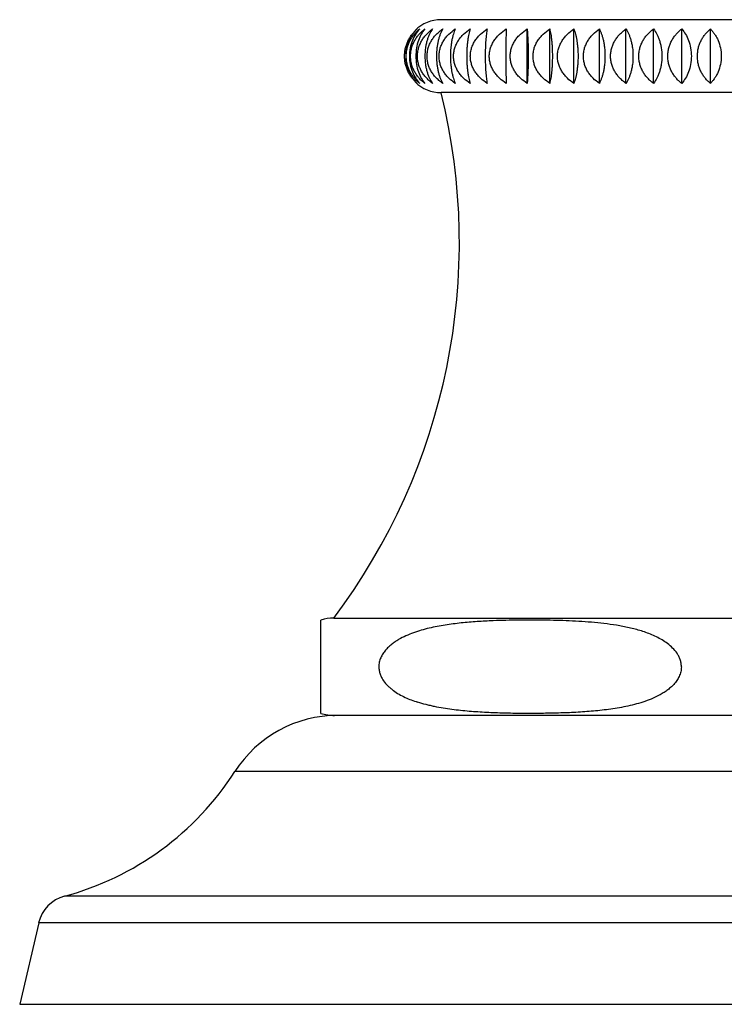
# Model space of a CAD drawing. Units: inches. Extents: x 5.8 to 16.1, y 5.6 to 13.
# Drawn here: x 5.8 to 6.9, y 5.6 to 7.2 of the extents above; entities that cross this region are included whole.
import ezdxf

# ---------------------------------------------------------------- set-up
doc = ezdxf.new("R2010")
doc.units = ezdxf.units.IN
doc.header["$LTSCALE"] = 1.21
doc.header["$MEASUREMENT"] = 0
doc.layers.get('0').update_dxf_attribs({"linetype": 'CONTINUOUS'})

msp = doc.modelspace()

# ---------------------------------------------------------------- linework, layer by layer
at = {"color": 7, "linetype": 'Continuous'}
for p, q in [((7.4277, 7.1997), (6.4477, 7.1997)), ((6.589, 7.0949), (6.589, 7.1844)), ((6.6262, 7.0949), (6.6262, 7.1844)), ((6.6659, 7.0949), (6.6659, 7.1844)), ((6.7078, 7.0949), (6.7078, 7.1844)), ((6.7515, 7.0949), (6.7515, 7.1844)), ((6.7967, 7.0949), (6.7967, 7.1844)), ((6.8431, 7.0949), (6.8431, 7.1844)), ((6.8902, 7.0949), (6.8902, 7.1844)), ((7.4277, 7.0797), (6.4477, 7.0797)), ((6.2502, 6.0589), (6.2502, 6.2124)), ((6.2712, 6.2157), (7.6042, 6.2157)), ((7.6027, 6.0557), (6.2727, 6.0557)), ((5.7864, 5.7148), (5.7552, 5.5807)), ((5.7552, 5.5807), (8.1202, 5.5807))]:
    msp.add_line(p, q, dxfattribs=at)
at = {"color": 9, "linetype": 'Continuous'}
for p, q in [((7.7666, 5.9634), (6.1088, 5.9634)), ((8.0468, 5.7584), (5.8286, 5.7584)), ((8.089, 5.7148), (5.7864, 5.7148))]:
    msp.add_line(p, q, dxfattribs=at)
at = {"color": 7, "linetype": 'Continuous'}
for centre, radius, start, end in [((6.4477, 7.1397), 0.06, 90, 135), ((6.4477, 7.1397), 0.06, 225, 270), ((5.4507, 6.8333), 1.027, 323.0291, 13.88), ((6.2727, 6.1357), 0.08, 91.0744, 106.3348), ((6.2773, 5.8557), 0.2, 90, 147.3919), ((6.2727, 6.1357), 0.08, 253.6652, 270), ((5.7045, 6.2221), 0.48, 284.9832, 327.3919), ((5.8438, 5.7014), 0.059, 104.9832, 166.9193)]:
    msp.add_arc(centre, radius, start, end, dxfattribs=at)
for points, knots in [([(6.3877, 7.1397), (6.3877, 7.142), (6.388, 7.1465), (6.3891, 7.1532), (6.391, 7.1596), (6.3935, 7.1655), (6.3966, 7.171), (6.4001, 7.176), (6.404, 7.1805), (6.4068, 7.1831), (6.4082, 7.1844)], [0, 0, 0, 0, 0.135146, 0.268842, 0.399899, 0.527499, 0.651248, 0.771089, 0.887232, 1, 1, 1, 1]), ([(6.4082, 7.1844), (6.4069, 7.1831), (6.4043, 7.1805), (6.4008, 7.176), (6.3976, 7.171), (6.3938, 7.1636), (6.3904, 7.1531), (6.3895, 7.1442), (6.3895, 7.1397)], [0, 0, 0, 0, 0.109775, 0.223839, 0.342565, 0.466172, 0.726848, 1, 1, 1, 1]), ([(6.3904, 7.1397), (6.3904, 7.142), (6.3907, 7.1465), (6.3919, 7.1532), (6.3939, 7.1596), (6.3967, 7.1656), (6.4, 7.1711), (6.4037, 7.176), (6.4079, 7.1805), (6.4109, 7.1832), (6.4125, 7.1844)], [0, 0, 0, 0, 0.132931, 0.264714, 0.394417, 0.521406, 0.645391, 0.766348, 0.884464, 1, 1, 1, 1]), ([(6.4125, 7.1844), (6.41, 7.1818), (6.4054, 7.1759), (6.4, 7.1653), (6.3965, 7.153), (6.3957, 7.1442), (6.3957, 7.1397)], [0, 0, 0, 0, 0.218052, 0.45874, 0.721929, 1, 1, 1, 1]), ([(6.3975, 7.1397), (6.3975, 7.142), (6.3978, 7.1465), (6.3991, 7.1532), (6.4013, 7.1596), (6.4041, 7.1656), (6.4077, 7.1711), (6.4117, 7.1761), (6.4161, 7.1805), (6.4193, 7.1832), (6.421, 7.1844)], [0, 0, 0, 0, 0.130945, 0.261018, 0.389522, 0.515984, 0.6402, 0.762163, 0.882031, 1, 1, 1, 1]), ([(6.421, 7.1844), (6.4188, 7.1818), (6.4147, 7.1758), (6.41, 7.1653), (6.4069, 7.153), (6.4062, 7.1442), (6.4062, 7.1397)], [0, 0, 0, 0, 0.212174, 0.451409, 0.717065, 1, 1, 1, 1]), ([(6.4089, 7.1397), (6.4089, 7.142), (6.4092, 7.1465), (6.4106, 7.1532), (6.4129, 7.1596), (6.4159, 7.1656), (6.4196, 7.1711), (6.4239, 7.1761), (6.4285, 7.1805), (6.4319, 7.1832), (6.4336, 7.1844)], [0, 0, 0, 0, 0.129217, 0.257808, 0.385281, 0.511301, 0.63573, 0.758573, 0.87995, 1, 1, 1, 1]), ([(6.4336, 7.1844), (6.4318, 7.1818), (6.4292, 7.1774), (6.4264, 7.1709), (6.4246, 7.1655), (6.423, 7.1595), (6.4215, 7.1509), (6.421, 7.1442), (6.421, 7.1397)], [0, 0, 0, 0, 0.206202, 0.321139, 0.44416, 0.574899, 0.71238, 1, 1, 1, 1]), ([(6.4246, 7.1397), (6.4246, 7.142), (6.4249, 7.1465), (6.4264, 7.1532), (6.4287, 7.1596), (6.4319, 7.1656), (6.4358, 7.1711), (6.4402, 7.1761), (6.445, 7.1805), (6.4486, 7.1832), (6.4504, 7.1844)], [0, 0, 0, 0, 0.127768, 0.255121, 0.381737, 0.507398, 0.632016, 0.755598, 0.878231, 1, 1, 1, 1]), ([(6.4504, 7.1844), (6.4496, 7.1831), (6.4481, 7.1804), (6.4462, 7.1759), (6.4444, 7.1709), (6.4429, 7.1654), (6.4417, 7.1595), (6.4404, 7.1509), (6.44, 7.1442), (6.44, 7.1397)], [0, 0, 0, 0, 0.096001, 0.200706, 0.31448, 0.437367, 0.568884, 0.707896, 1, 1, 1, 1]), ([(6.4444, 7.1397), (6.4444, 7.142), (6.4447, 7.1465), (6.4462, 7.1532), (6.4487, 7.1596), (6.452, 7.1656), (6.4559, 7.1711), (6.462, 7.1777), (6.4673, 7.1819), (6.471, 7.1844)], [0, 0, 0, 0, 0.12665, 0.253053, 0.379028, 0.504446, 0.629257, 0.753466, 1, 1, 1, 1]), ([(6.471, 7.1844), (6.4704, 7.1831), (6.4693, 7.1803), (6.4678, 7.1759), (6.4664, 7.1709), (6.4652, 7.1654), (6.4643, 7.1595), (6.4633, 7.1508), (6.463, 7.1442), (6.463, 7.1397)], [0, 0, 0, 0, 0.092925, 0.195634, 0.308422, 0.431239, 0.56349, 0.70389, 1, 1, 1, 1]), ([(6.4682, 7.1397), (6.4682, 7.142), (6.4685, 7.1465), (6.4701, 7.1532), (6.4726, 7.1596), (6.4759, 7.1656), (6.48, 7.1711), (6.4862, 7.1777), (6.4916, 7.1819), (6.4954, 7.1844)], [0, 0, 0, 0, 0.125796, 0.251474, 0.376952, 0.502167, 0.627097, 0.751742, 1, 1, 1, 1]), ([(6.4954, 7.1844), (6.495, 7.1831), (6.4942, 7.1803), (6.4931, 7.1759), (6.4922, 7.1709), (6.4914, 7.1654), (6.4907, 7.1595), (6.49, 7.1508), (6.4898, 7.1442), (6.4898, 7.1397)], [0, 0, 0, 0, 0.090405, 0.191507, 0.303516, 0.426297, 0.559153, 0.700677, 1, 1, 1, 1]), ([(6.4957, 7.1397), (6.4957, 7.142), (6.4961, 7.1465), (6.4977, 7.1532), (6.5002, 7.1596), (6.5036, 7.1656), (6.5077, 7.1711), (6.514, 7.1778), (6.5195, 7.1819), (6.5233, 7.1844)], [0, 0, 0, 0, 0.125251, 0.250465, 0.375627, 0.500714, 0.625722, 0.750647, 1, 1, 1, 1]), ([(6.5233, 7.1844), (6.5231, 7.1831), (6.5227, 7.1803), (6.5221, 7.1758), (6.5216, 7.1709), (6.5209, 7.1633), (6.5204, 7.1528), (6.5202, 7.1442), (6.5202, 7.1397)], [0, 0, 0, 0, 0.088667, 0.188675, 0.300165, 0.422934, 0.698492, 1, 1, 1, 1]), ([(6.5269, 7.1397), (6.5269, 7.142), (6.5272, 7.1465), (6.5288, 7.1532), (6.5314, 7.1596), (6.5348, 7.1656), (6.5389, 7.1711), (6.5453, 7.1778), (6.5508, 7.1819), (6.5546, 7.1844)], [0, 0, 0, 0, 0.125017, 0.250032, 0.375059, 0.500092, 0.625133, 0.750178, 1, 1, 1, 1]), ([(6.5546, 7.1844), (6.5545, 7.1816), (6.5544, 7.1753), (6.5542, 7.1649), (6.554, 7.1528), (6.554, 7.1442), (6.554, 7.1397)], [0, 0, 0, 0, 0.187404, 0.421428, 0.697525, 1, 1, 1, 1]), ([(6.5613, 7.1397), (6.5613, 7.142), (6.5616, 7.1465), (6.5632, 7.1532), (6.5658, 7.1596), (6.5692, 7.1656), (6.5733, 7.1711), (6.5797, 7.1778), (6.5852, 7.1819), (6.589, 7.1844)], [0, 0, 0, 0, 0.125095, 0.250177, 0.375249, 0.5003, 0.625331, 0.750335, 1, 1, 1, 1]), ([(6.589, 7.1844), (6.5892, 7.1831), (6.5894, 7.1803), (6.5899, 7.174), (6.5904, 7.1649), (6.5908, 7.1528), (6.5909, 7.1442), (6.5909, 7.1397)], [0, 0, 0, 0, 0.08815, 0.187834, 0.421933, 0.69785, 1, 1, 1, 1]), ([(6.5988, 7.1397), (6.5988, 7.142), (6.5991, 7.1465), (6.6007, 7.1532), (6.6032, 7.1596), (6.6066, 7.1656), (6.6107, 7.1711), (6.6169, 7.1777), (6.6224, 7.1819), (6.6262, 7.1844)], [0, 0, 0, 0, 0.125486, 0.250899, 0.376197, 0.501339, 0.626314, 0.751118, 1, 1, 1, 1]), ([(6.6262, 7.1844), (6.6265, 7.1831), (6.6271, 7.1803), (6.628, 7.1759), (6.6287, 7.1709), (6.6293, 7.1654), (6.6299, 7.1594), (6.6304, 7.1508), (6.6305, 7.1442), (6.6305, 7.1397)], [0, 0, 0, 0, 0.089428, 0.189912, 0.301628, 0.4244, 0.557492, 0.699447, 1, 1, 1, 1]), ([(6.6389, 7.1397), (6.6389, 7.142), (6.6393, 7.1465), (6.6408, 7.1532), (6.6433, 7.1596), (6.6466, 7.1656), (6.6507, 7.1711), (6.6568, 7.1777), (6.6621, 7.1819), (6.6659, 7.1844)], [0, 0, 0, 0, 0.126186, 0.252195, 0.3779, 0.503206, 0.628082, 0.752528, 1, 1, 1, 1]), ([(6.6659, 7.1844), (6.6664, 7.1831), (6.6674, 7.1803), (6.6686, 7.1759), (6.6698, 7.1709), (6.6708, 7.1654), (6.6716, 7.1595), (6.6724, 7.1508), (6.6727, 7.1442), (6.6727, 7.1397)], [0, 0, 0, 0, 0.091585, 0.193436, 0.305806, 0.428601, 0.561174, 0.702173, 1, 1, 1, 1]), ([(6.6815, 7.1397), (6.6815, 7.142), (6.6819, 7.1465), (6.6834, 7.1532), (6.6858, 7.1596), (6.689, 7.1656), (6.6929, 7.1711), (6.6989, 7.1777), (6.7041, 7.1819), (6.7078, 7.1844)], [0, 0, 0, 0, 0.127192, 0.254058, 0.38035, 0.505898, 0.630635, 0.754566, 1, 1, 1, 1]), ([(6.7078, 7.1844), (6.7084, 7.1831), (6.7097, 7.1804), (6.7115, 7.1759), (6.713, 7.1709), (6.7144, 7.1654), (6.7155, 7.1595), (6.7166, 7.1509), (6.7169, 7.1442), (6.7169, 7.1397)], [0, 0, 0, 0, 0.094413, 0.198083, 0.311342, 0.434189, 0.566085, 0.705816, 1, 1, 1, 1]), ([(6.7262, 7.1397), (6.7262, 7.142), (6.7265, 7.1465), (6.728, 7.1532), (6.7303, 7.1596), (6.7334, 7.1656), (6.7372, 7.1711), (6.7415, 7.1761), (6.7463, 7.1805), (6.7497, 7.1832), (6.7515, 7.1844)], [0, 0, 0, 0, 0.128459, 0.256402, 0.383425, 0.509255, 0.633783, 0.757012, 0.879048, 1, 1, 1, 1]), ([(6.7515, 7.1844), (6.7532, 7.1817), (6.7556, 7.1773), (6.7581, 7.1709), (6.7598, 7.1654), (6.7612, 7.1595), (6.7626, 7.1509), (6.763, 7.1442), (6.763, 7.1397)], [0, 0, 0, 0, 0.20335, 0.317701, 0.440659, 0.571801, 0.710072, 1, 1, 1, 1]), ([(6.7726, 7.1397), (6.7726, 7.142), (6.7729, 7.1465), (6.7743, 7.1532), (6.7765, 7.1596), (6.7794, 7.1656), (6.783, 7.1711), (6.7872, 7.1761), (6.7917, 7.1805), (6.795, 7.1832), (6.7967, 7.1844)], [0, 0, 0, 0, 0.13005, 0.259355, 0.387323, 0.513554, 0.637879, 0.760297, 0.880949, 1, 1, 1, 1]), ([(6.7967, 7.1844), (6.7988, 7.1818), (6.8015, 7.1774), (6.8046, 7.171), (6.8066, 7.1655), (6.8083, 7.1595), (6.8099, 7.1509), (6.8104, 7.1442), (6.8104, 7.1397)], [0, 0, 0, 0, 0.209133, 0.324684, 0.447779, 0.578107, 0.714775, 1, 1, 1, 1]), ([(6.8203, 7.1397), (6.8203, 7.142), (6.8206, 7.1465), (6.8219, 7.1532), (6.8239, 7.1596), (6.8267, 7.1656), (6.8302, 7.1711), (6.8341, 7.1761), (6.8384, 7.1805), (6.8415, 7.1832), (6.8431, 7.1844)], [0, 0, 0, 0, 0.13191, 0.262814, 0.391898, 0.518615, 0.642716, 0.764189, 0.883208, 1, 1, 1, 1]), ([(6.8431, 7.1844), (6.8454, 7.1818), (6.8498, 7.1758), (6.8548, 7.1653), (6.8582, 7.153), (6.8589, 7.1442), (6.8589, 7.1397)], [0, 0, 0, 0, 0.215139, 0.455097, 0.719507, 1, 1, 1, 1]), ([(6.8689, 7.1397), (6.8689, 7.142), (6.8692, 7.1465), (6.8704, 7.1532), (6.8723, 7.1596), (6.8749, 7.1655), (6.8781, 7.171), (6.8818, 7.176), (6.8858, 7.1805), (6.8887, 7.1832), (6.8902, 7.1844)], [0, 0, 0, 0, 0.134016, 0.266734, 0.397098, 0.524383, 0.648249, 0.768659, 0.885812, 1, 1, 1, 1]), ([(6.8902, 7.1844), (6.8915, 7.1831), (6.894, 7.1805), (6.8973, 7.176), (6.9004, 7.171), (6.904, 7.1635), (6.9072, 7.1531), (6.908, 7.1442), (6.908, 7.1397)], [0, 0, 0, 0, 0.108141, 0.221062, 0.33916, 0.462651, 0.724492, 1, 1, 1, 1]), ([(6.4082, 7.0949), (6.4068, 7.0962), (6.404, 7.0989), (6.4001, 7.1033), (6.3966, 7.1083), (6.3935, 7.1138), (6.391, 7.1198), (6.3891, 7.1262), (6.388, 7.1328), (6.3877, 7.1374), (6.3877, 7.1397)], [0, 0, 0, 0, 0.112768, 0.228911, 0.348752, 0.472501, 0.600101, 0.731158, 0.864854, 1, 1, 1, 1]), ([(6.3895, 7.1397), (6.3895, 7.1351), (6.3904, 7.1262), (6.3938, 7.1158), (6.3976, 7.1083), (6.4008, 7.1033), (6.4043, 7.0989), (6.4069, 7.0962), (6.4082, 7.0949)], [0, 0, 0, 0, 0.273152, 0.533828, 0.657435, 0.776161, 0.890225, 1, 1, 1, 1]), ([(6.4125, 7.0949), (6.4109, 7.0962), (6.4079, 7.0988), (6.4037, 7.1033), (6.4, 7.1083), (6.3967, 7.1138), (6.3939, 7.1198), (6.3919, 7.1261), (6.3907, 7.1328), (6.3904, 7.1374), (6.3904, 7.1397)], [0, 0, 0, 0, 0.115536, 0.233652, 0.354609, 0.478594, 0.605583, 0.735286, 0.867069, 1, 1, 1, 1]), ([(6.3957, 7.1397), (6.3957, 7.1351), (6.3965, 7.1263), (6.4, 7.114), (6.4054, 7.1034), (6.41, 7.0975), (6.4125, 7.0949)], [0, 0, 0, 0, 0.278071, 0.54126, 0.781948, 1, 1, 1, 1]), ([(6.421, 7.0949), (6.4193, 7.0962), (6.4161, 7.0988), (6.4117, 7.1033), (6.4077, 7.1083), (6.4041, 7.1138), (6.4013, 7.1197), (6.3991, 7.1261), (6.3978, 7.1328), (6.3975, 7.1374), (6.3975, 7.1397)], [0, 0, 0, 0, 0.117969, 0.237837, 0.3598, 0.484016, 0.610478, 0.738982, 0.869055, 1, 1, 1, 1]), ([(6.4062, 7.1397), (6.4062, 7.1351), (6.4069, 7.1264), (6.41, 7.1141), (6.4147, 7.1035), (6.4188, 7.0975), (6.421, 7.0949)], [0, 0, 0, 0, 0.282935, 0.548591, 0.787826, 1, 1, 1, 1]), ([(6.4336, 7.0949), (6.4319, 7.0962), (6.4285, 7.0988), (6.4239, 7.1033), (6.4196, 7.1082), (6.4159, 7.1137), (6.4129, 7.1197), (6.4106, 7.1261), (6.4092, 7.1328), (6.4089, 7.1374), (6.4089, 7.1397)], [0, 0, 0, 0, 0.12005, 0.241427, 0.36427, 0.488699, 0.614719, 0.742192, 0.870783, 1, 1, 1, 1]), ([(6.421, 7.1397), (6.421, 7.1351), (6.4215, 7.1285), (6.423, 7.1198), (6.4246, 7.1139), (6.4264, 7.1084), (6.4292, 7.102), (6.4318, 7.0976), (6.4336, 7.0949)], [0, 0, 0, 0, 0.28762, 0.425101, 0.55584, 0.678861, 0.793798, 1, 1, 1, 1]), ([(6.4504, 7.0949), (6.4486, 7.0962), (6.445, 7.0988), (6.4402, 7.1033), (6.4358, 7.1082), (6.4319, 7.1137), (6.4287, 7.1197), (6.4264, 7.1261), (6.4249, 7.1328), (6.4246, 7.1374), (6.4246, 7.1397)], [0, 0, 0, 0, 0.121769, 0.244402, 0.367984, 0.492602, 0.618263, 0.744879, 0.872232, 1, 1, 1, 1]), ([(6.44, 7.1397), (6.44, 7.1352), (6.4404, 7.1285), (6.4417, 7.1199), (6.4429, 7.1139), (6.4444, 7.1084), (6.4462, 7.1034), (6.4481, 7.099), (6.4496, 7.0962), (6.4504, 7.0949)], [0, 0, 0, 0, 0.292104, 0.431116, 0.562633, 0.68552, 0.799294, 0.903999, 1, 1, 1, 1]), ([(6.471, 7.0949), (6.4673, 7.0974), (6.462, 7.1016), (6.4559, 7.1082), (6.452, 7.1137), (6.4487, 7.1197), (6.4462, 7.1261), (6.4447, 7.1328), (6.4444, 7.1374), (6.4444, 7.1397)], [0, 0, 0, 0, 0.246534, 0.370743, 0.495554, 0.620972, 0.746947, 0.87335, 1, 1, 1, 1]), ([(6.463, 7.1397), (6.463, 7.1352), (6.4633, 7.1285), (6.4643, 7.1199), (6.4652, 7.1139), (6.4664, 7.1084), (6.4678, 7.1035), (6.4693, 7.099), (6.4704, 7.0962), (6.471, 7.0949)], [0, 0, 0, 0, 0.29611, 0.43651, 0.568761, 0.691578, 0.804366, 0.907075, 1, 1, 1, 1]), ([(6.4954, 7.0949), (6.4916, 7.0974), (6.4862, 7.1016), (6.48, 7.1082), (6.4759, 7.1137), (6.4726, 7.1197), (6.4701, 7.1261), (6.4685, 7.1328), (6.4682, 7.1374), (6.4682, 7.1397)], [0, 0, 0, 0, 0.248258, 0.372903, 0.497833, 0.623048, 0.748526, 0.874204, 1, 1, 1, 1]), ([(6.4898, 7.1397), (6.4898, 7.1352), (6.49, 7.1285), (6.4907, 7.1199), (6.4914, 7.1139), (6.4922, 7.1085), (6.4931, 7.1035), (6.4942, 7.099), (6.495, 7.0962), (6.4954, 7.0949)], [0, 0, 0, 0, 0.299323, 0.440847, 0.573703, 0.696484, 0.808493, 0.909595, 1, 1, 1, 1]), ([(6.5233, 7.0949), (6.5195, 7.0974), (6.514, 7.1016), (6.5077, 7.1082), (6.5036, 7.1137), (6.5002, 7.1197), (6.4977, 7.1261), (6.4961, 7.1328), (6.4957, 7.1374), (6.4957, 7.1397)], [0, 0, 0, 0, 0.249353, 0.374278, 0.499286, 0.624373, 0.749535, 0.874749, 1, 1, 1, 1]), ([(6.5202, 7.1397), (6.5202, 7.1352), (6.5204, 7.1265), (6.5209, 7.1161), (6.5216, 7.1085), (6.5221, 7.1035), (6.5227, 7.099), (6.5231, 7.0963), (6.5233, 7.0949)], [0, 0, 0, 0, 0.301508, 0.577066, 0.699835, 0.811325, 0.911333, 1, 1, 1, 1]), ([(6.5546, 7.0949), (6.5508, 7.0974), (6.5453, 7.1016), (6.5389, 7.1082), (6.5348, 7.1137), (6.5314, 7.1197), (6.5288, 7.1261), (6.5272, 7.1328), (6.5269, 7.1374), (6.5269, 7.1397)], [0, 0, 0, 0, 0.249822, 0.374867, 0.499908, 0.624941, 0.749968, 0.874983, 1, 1, 1, 1]), ([(6.554, 7.1397), (6.554, 7.1352), (6.554, 7.1265), (6.5542, 7.1144), (6.5544, 7.104), (6.5545, 7.0977), (6.5546, 7.0949)], [0, 0, 0, 0, 0.302475, 0.578572, 0.812596, 1, 1, 1, 1]), ([(6.589, 7.0949), (6.5852, 7.0974), (6.5797, 7.1016), (6.5733, 7.1082), (6.5692, 7.1137), (6.5658, 7.1197), (6.5632, 7.1261), (6.5616, 7.1328), (6.5613, 7.1374), (6.5613, 7.1397)], [0, 0, 0, 0, 0.249665, 0.374669, 0.4997, 0.624751, 0.749823, 0.874905, 1, 1, 1, 1]), ([(6.5909, 7.1397), (6.5909, 7.1352), (6.5908, 7.1265), (6.5904, 7.1144), (6.5899, 7.1053), (6.5894, 7.099), (6.5892, 7.0963), (6.589, 7.0949)], [0, 0, 0, 0, 0.30215, 0.578067, 0.812166, 0.91185, 1, 1, 1, 1]), ([(6.6262, 7.0949), (6.6224, 7.0974), (6.6169, 7.1016), (6.6107, 7.1082), (6.6066, 7.1137), (6.6032, 7.1197), (6.6007, 7.1261), (6.5991, 7.1328), (6.5988, 7.1374), (6.5988, 7.1397)], [0, 0, 0, 0, 0.248882, 0.373686, 0.498661, 0.623803, 0.749101, 0.874514, 1, 1, 1, 1]), ([(6.6305, 7.1397), (6.6305, 7.1352), (6.6304, 7.1285), (6.6299, 7.1199), (6.6293, 7.1139), (6.6287, 7.1085), (6.628, 7.1035), (6.6271, 7.099), (6.6265, 7.0963), (6.6262, 7.0949)], [0, 0, 0, 0, 0.300553, 0.442508, 0.5756, 0.698372, 0.810088, 0.910572, 1, 1, 1, 1]), ([(6.6659, 7.0949), (6.6621, 7.0974), (6.6568, 7.1016), (6.6507, 7.1082), (6.6466, 7.1137), (6.6433, 7.1197), (6.6408, 7.1261), (6.6393, 7.1328), (6.6389, 7.1374), (6.6389, 7.1397)], [0, 0, 0, 0, 0.247472, 0.371918, 0.496794, 0.6221, 0.747805, 0.873814, 1, 1, 1, 1]), ([(6.6727, 7.1397), (6.6727, 7.1352), (6.6724, 7.1285), (6.6716, 7.1199), (6.6708, 7.1139), (6.6698, 7.1084), (6.6686, 7.1035), (6.6674, 7.099), (6.6664, 7.0962), (6.6659, 7.0949)], [0, 0, 0, 0, 0.297827, 0.438826, 0.571399, 0.694194, 0.806564, 0.908415, 1, 1, 1, 1]), ([(6.7078, 7.0949), (6.7041, 7.0974), (6.6989, 7.1016), (6.6929, 7.1082), (6.689, 7.1137), (6.6858, 7.1197), (6.6834, 7.1261), (6.6819, 7.1328), (6.6815, 7.1374), (6.6815, 7.1397)], [0, 0, 0, 0, 0.245434, 0.369365, 0.494102, 0.61965, 0.745942, 0.872808, 1, 1, 1, 1]), ([(6.7169, 7.1397), (6.7169, 7.1352), (6.7166, 7.1285), (6.7155, 7.1199), (6.7144, 7.1139), (6.713, 7.1084), (6.7115, 7.1034), (6.7097, 7.099), (6.7084, 7.0962), (6.7078, 7.0949)], [0, 0, 0, 0, 0.294184, 0.433915, 0.565811, 0.688658, 0.801917, 0.905587, 1, 1, 1, 1]), ([(6.7515, 7.0949), (6.7497, 7.0962), (6.7463, 7.0988), (6.7415, 7.1033), (6.7372, 7.1082), (6.7334, 7.1137), (6.7303, 7.1197), (6.728, 7.1261), (6.7265, 7.1328), (6.7262, 7.1374), (6.7262, 7.1397)], [0, 0, 0, 0, 0.120952, 0.242988, 0.366217, 0.490745, 0.616575, 0.743598, 0.871541, 1, 1, 1, 1]), ([(6.763, 7.1397), (6.763, 7.1352), (6.7626, 7.1285), (6.7612, 7.1199), (6.7598, 7.1139), (6.7581, 7.1084), (6.7556, 7.102), (6.7532, 7.0976), (6.7515, 7.0949)], [0, 0, 0, 0, 0.289928, 0.428199, 0.559341, 0.682299, 0.79665, 1, 1, 1, 1]), ([(6.7967, 7.0949), (6.795, 7.0962), (6.7917, 7.0988), (6.7872, 7.1033), (6.783, 7.1083), (6.7794, 7.1138), (6.7765, 7.1197), (6.7743, 7.1261), (6.7729, 7.1328), (6.7726, 7.1374), (6.7726, 7.1397)], [0, 0, 0, 0, 0.119051, 0.239703, 0.362121, 0.486446, 0.612677, 0.740645, 0.86995, 1, 1, 1, 1]), ([(6.8104, 7.1397), (6.8104, 7.1351), (6.8099, 7.1284), (6.8083, 7.1198), (6.8066, 7.1139), (6.8046, 7.1084), (6.8015, 7.1019), (6.7988, 7.0976), (6.7967, 7.0949)], [0, 0, 0, 0, 0.285225, 0.421893, 0.552221, 0.675316, 0.790867, 1, 1, 1, 1]), ([(6.8431, 7.0949), (6.8415, 7.0962), (6.8384, 7.0988), (6.8341, 7.1033), (6.8302, 7.1083), (6.8267, 7.1138), (6.8239, 7.1197), (6.8219, 7.1261), (6.8206, 7.1328), (6.8203, 7.1374), (6.8203, 7.1397)], [0, 0, 0, 0, 0.116792, 0.235811, 0.357284, 0.481385, 0.608102, 0.737186, 0.86809, 1, 1, 1, 1]), ([(6.8589, 7.1397), (6.8589, 7.1351), (6.8582, 7.1263), (6.8548, 7.114), (6.8498, 7.1035), (6.8454, 7.0975), (6.8431, 7.0949)], [0, 0, 0, 0, 0.280493, 0.544903, 0.784861, 1, 1, 1, 1]), ([(6.8902, 7.0949), (6.8887, 7.0962), (6.8858, 7.0988), (6.8818, 7.1033), (6.8781, 7.1083), (6.8749, 7.1138), (6.8723, 7.1198), (6.8704, 7.1261), (6.8692, 7.1328), (6.8689, 7.1374), (6.8689, 7.1397)], [0, 0, 0, 0, 0.114188, 0.231341, 0.351751, 0.475617, 0.602902, 0.733266, 0.865984, 1, 1, 1, 1]), ([(6.908, 7.1397), (6.908, 7.1351), (6.9072, 7.1263), (6.904, 7.1158), (6.9004, 7.1083), (6.8973, 7.1033), (6.894, 7.0989), (6.8915, 7.0962), (6.8902, 7.0949)], [0, 0, 0, 0, 0.275508, 0.537349, 0.66084, 0.778938, 0.891859, 1, 1, 1, 1]), ([(6.5334, 6.2113), (6.5245, 6.211), (6.5069, 6.21), (6.4849, 6.2082), (6.4673, 6.2062), (6.4542, 6.2043), (6.441, 6.202), (6.428, 6.1992), (6.4151, 6.1959), (6.4023, 6.1917), (6.3898, 6.1867), (6.3797, 6.1815), (6.3719, 6.1767), (6.3663, 6.1726), (6.361, 6.168), (6.3561, 6.1628), (6.3518, 6.157), (6.3489, 6.1516), (6.3471, 6.1469), (6.3461, 6.1433), (6.3455, 6.1395), (6.3454, 6.1369), (6.3454, 6.1357)], [0, 0, 0, 0, 0.121708, 0.243481, 0.304417, 0.365405, 0.426469, 0.487643, 0.548977, 0.610551, 0.672485, 0.734972, 0.766533, 0.798374, 0.830574, 0.863231, 0.896458, 0.93035, 0.947573, 0.964947, 0.982443, 1, 1, 1, 1]), ([(6.8425, 6.1357), (6.8425, 6.1377), (6.8422, 6.1417), (6.8407, 6.1474), (6.8384, 6.1529), (6.8345, 6.1595), (6.8285, 6.1667), (6.8201, 6.1739), (6.811, 6.1799), (6.8016, 6.185), (6.7918, 6.1893), (6.7819, 6.193), (6.7718, 6.1961), (6.7617, 6.1988), (6.7515, 6.2011), (6.7378, 6.2037), (6.7206, 6.2063), (6.6998, 6.2085), (6.6791, 6.2101), (6.6583, 6.2112), (6.6374, 6.2119), (6.6166, 6.2123), (6.5958, 6.2125), (6.5681, 6.2123), (6.5472, 6.2119), (6.5334, 6.2113)], [0, 0, 0, 0, 0.017704, 0.035257, 0.052566, 0.069599, 0.102869, 0.135375, 0.167353, 0.198972, 0.23034, 0.261532, 0.292598, 0.323571, 0.354477, 0.385332, 0.446937, 0.50846, 0.569938, 0.631391, 0.692832, 0.754266, 0.815698, 0.877129, 1, 1, 1, 1]), ([(6.3454, 6.1357), (6.3454, 6.1336), (6.3457, 6.1305), (6.3466, 6.1264), (6.3478, 6.1225), (6.3498, 6.1179), (6.3539, 6.1111), (6.359, 6.1052), (6.3648, 6.1), (6.3707, 6.0954), (6.3786, 6.0904), (6.3885, 6.0853), (6.3987, 6.081), (6.4056, 6.0786), (6.4091, 6.0775)], [0, 0, 0, 0, 0.06779, 0.101512, 0.135018, 0.201206, 0.266298, 0.393387, 0.455822, 0.517648, 0.639854, 0.760726, 0.880684, 1, 1, 1, 1]), ([(6.8425, 6.1357), (6.8425, 6.1343), (6.8423, 6.1315), (6.8416, 6.1275), (6.8405, 6.1235), (6.8385, 6.1186), (6.8352, 6.1128), (6.8303, 6.1067), (6.8248, 6.1014), (6.8189, 6.0967), (6.8126, 6.0925), (6.8041, 6.0876), (6.793, 6.0824), (6.7793, 6.0775), (6.7654, 6.0734), (6.7513, 6.0702), (6.7372, 6.0676), (6.723, 6.0654), (6.7087, 6.0638), (6.6944, 6.0624), (6.6801, 6.0613), (6.661, 6.0602), (6.6372, 6.0594), (6.6133, 6.059), (6.5942, 6.0589), (6.5799, 6.0589), (6.5655, 6.0591), (6.5464, 6.0595), (6.5225, 6.0604), (6.4987, 6.0619), (6.4797, 6.0637), (6.4654, 6.0654), (6.4512, 6.0675), (6.4394, 6.0697), (6.43, 6.0717), (6.4206, 6.074), (6.4137, 6.076), (6.4091, 6.0775)], [0, 0, 0, 0, 0.008898, 0.017759, 0.02655, 0.035254, 0.052359, 0.06911, 0.08557, 0.101802, 0.11786, 0.133785, 0.165337, 0.196635, 0.227772, 0.258804, 0.289768, 0.320686, 0.351574, 0.382441, 0.413295, 0.444141, 0.505816, 0.567482, 0.598314, 0.629146, 0.659979, 0.690814, 0.752489, 0.814187, 0.845056, 0.875944, 0.906862, 0.937826, 0.953334, 0.968865, 1, 1, 1, 1])]:
    msp.add_open_spline(points, degree=3, knots=knots, dxfattribs=at)

doc.saveas('drawing.dxf')
